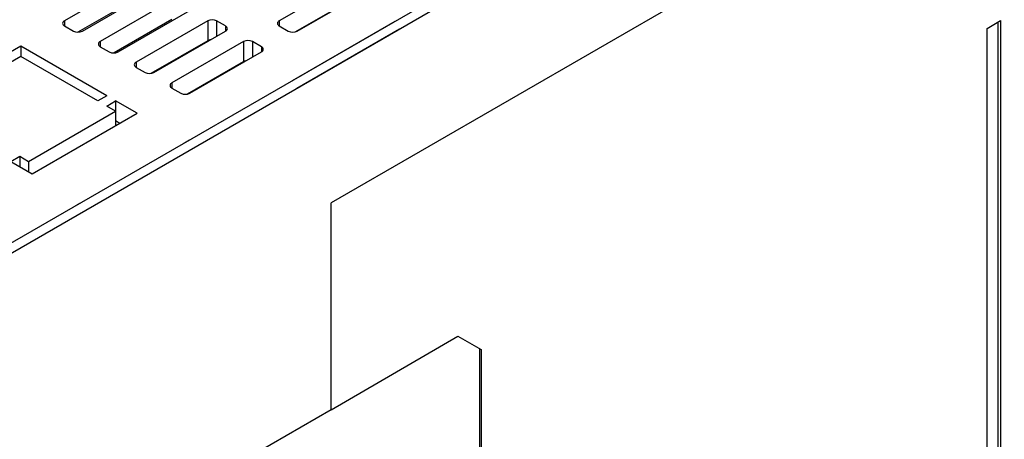
# Model space of a CAD drawing. Units: millimetres. Extents: x 0 to 420, y 0 to 297.
# Drawn here: x 370 to 395, y 249 to 260 of the extents above; entities that cross this region are included whole.
import ezdxf

# ---------------------------------------------------------------- set-up
doc = ezdxf.new("R2010")
doc.units = ezdxf.units.MM
doc.header["$MEASUREMENT"] = 0
doc.linetypes.add('DASHEDBIDOT', pattern=[12.4, 3, -3, 0.2, -3, 0.2, -3])
doc.layers.add('图层0000', color=7, linetype='Continuous', lineweight=25)

msp = doc.modelspace()

# ---------------------------------------------------------------- linework, layer by layer
at = {"layer": '图层0000', "color": 7, "linetype": 'Continuous', "lineweight": 25}
for p, q in [((366.425, 252.051), (399.483, 271.137)), ((366.538, 251.855), (399.597, 270.941)), ((399.597, 267.544), (378.146, 255.16)), ((373.213, 260.803), (371.403, 259.758)), ((378.644, 260.803), (376.833, 259.758)), ((371.855, 259.497), (373.666, 260.542)), ((377.286, 259.497), (379.096, 260.542)), ((373.213, 260.32), (371.741, 259.47)), ((374.118, 260.281), (372.308, 259.236)), ((378.644, 260.292), (377.23, 259.476)), ((372.76, 258.974), (374.571, 260.02)), ((371.403, 259.758), (371.403, 259.628)), ((371.403, 259.628), (371.629, 259.497)), ((374.118, 259.788), (372.663, 258.948)), ((375.023, 259.758), (373.213, 258.713)), ((375.023, 259.758), (375.023, 259.256)), ((375.476, 259.628), (375.249, 259.758)), ((375.249, 259.758), (375.249, 259.366)), ((375.476, 259.628), (375.476, 259.497)), ((376.833, 259.758), (376.833, 259.628)), ((376.833, 259.628), (377.06, 259.497)), ((377.746, 259.774), (377.752, 259.766)), ((394.724, 259.566), (395.063, 259.763)), ((395.003, 245.427), (395.003, 259.728)), ((395.063, 259.763), (395.063, 245.393)), ((373.666, 258.452), (375.476, 259.497)), ((394.724, 245.196), (394.724, 259.566)), ((370.299, 259.121), (369.088, 258.422)), ((370.299, 259.121), (370.299, 258.86)), ((372.471, 257.867), (370.299, 259.121)), ((372.308, 259.236), (372.308, 259.105)), ((372.308, 259.105), (372.534, 258.974)), ((375.023, 259.256), (373.587, 258.427)), ((375.928, 259.236), (374.118, 258.191)), ((375.928, 259.236), (375.928, 258.725)), ((376.381, 259.105), (376.155, 259.236)), ((376.155, 259.236), (376.155, 258.844)), ((376.381, 259.105), (376.381, 258.974)), ((370.299, 258.86), (369.314, 258.291)), ((372.245, 257.736), (370.299, 258.86)), ((374.571, 257.929), (376.381, 258.974)), ((373.213, 258.713), (373.213, 258.583)), ((373.213, 258.583), (373.439, 258.452)), ((375.928, 258.725), (374.515, 257.908)), ((375.957, 258.738), (375.964, 258.734)), ((374.118, 258.191), (374.118, 258.06)), ((372.471, 257.867), (372.245, 257.736)), ((374.118, 258.06), (374.344, 257.929)), ((372.471, 257.605), (372.697, 257.736)), ((372.697, 257.475), (372.471, 257.605)), ((373.24, 257.422), (372.697, 257.736)), ((372.697, 257.736), (372.697, 257.475)), ((370.498, 256.205), (372.697, 257.475)), ((370.588, 255.891), (373.24, 257.422)), ((372.697, 257.475), (372.697, 257.109)), ((372.799, 257.168), (372.697, 257.228)), ((370.045, 256.205), (370.271, 256.336)), ((370.045, 256.205), (370.588, 255.891)), ((370.271, 256.336), (370.498, 256.205)), ((370.271, 256.336), (370.271, 256.074)), ((370.498, 256.205), (370.498, 255.944)), ((378.146, 249.934), (378.146, 255.16)), ((378.146, 249.934), (381.349, 251.795)), ((381.349, 251.795), (381.935, 251.457)), ((381.902, 243.376), (381.902, 251.476)), ((381.935, 251.457), (381.935, 243.357)), ((378.146, 249.934), (370.498, 245.519))]:
    msp.add_line(p, q, dxfattribs=at)
at = {"layer": '图层0000', "color": 251, "linetype": 'DASHEDBIDOT', "lineweight": 18, "true_color": 0x606060}
for p, q in [((366.425, 252.051), (399.483, 271.137)), ((366.538, 251.855), (399.597, 270.941)), ((371.403, 259.758), (371.403, 259.628)), ((375.023, 259.758), (375.023, 259.256)), ((375.249, 259.758), (375.249, 259.366)), ((375.476, 259.628), (375.476, 259.497)), ((376.833, 259.758), (376.833, 259.628)), ((372.308, 259.236), (372.308, 259.105)), ((375.928, 259.236), (375.928, 258.725)), ((376.155, 259.236), (376.155, 258.844)), ((376.381, 259.105), (376.381, 258.974)), ((373.213, 258.713), (373.213, 258.583)), ((374.118, 258.191), (374.118, 258.06)), ((378.146, 249.934), (378.146, 255.16))]:
    msp.add_line(p, q, dxfattribs=at)
at = {"layer": '图层0000', "color": 7, "linetype": 'Continuous', "lineweight": 25}
for centre, radius, start, end in [((371.436, 259.685), 0.0806, 114.4175, 174.2677), ((371.436, 259.701), 0.0806, 185.7323, 245.5825), ((375.136, 259.539), 0.246, 62.6766, 117.3234), ((375.442, 259.554), 0.0806, 5.7323, 65.5825), ((376.867, 259.685), 0.0806, 114.4175, 174.2677), ((376.867, 259.701), 0.0806, 185.7323, 245.5825), ((371.742, 259.716), 0.246, 242.6766, 297.3234), ((375.442, 259.57), 0.0806, 294.4175, 354.2677), ((377.173, 259.716), 0.246, 242.6766, 297.3234), ((372.341, 259.162), 0.0806, 114.4175, 174.2677), ((372.341, 259.178), 0.0806, 185.7323, 245.5825), ((375.124, 259.072), 0.21, 96.2269, 118.7556), ((376.041, 259.017), 0.246, 62.6766, 117.3234), ((376.348, 259.032), 0.0806, 5.7323, 65.5825), ((372.647, 259.193), 0.246, 242.6766, 297.3234), ((376.348, 259.048), 0.0806, 294.4175, 354.2677), ((373.246, 258.64), 0.0806, 114.4175, 174.2677), ((373.246, 258.656), 0.0806, 185.7323, 245.5825), ((376.024, 258.554), 0.196, 101.7027, 119.2247), ((373.552, 258.671), 0.246, 242.6766, 297.3234), ((374.151, 258.117), 0.0806, 114.4175, 174.2677), ((374.151, 258.133), 0.0806, 185.7323, 245.5825), ((374.458, 258.148), 0.246, 242.6766, 297.3234)]:
    msp.add_arc(centre, radius, start, end, dxfattribs=at)

doc.saveas('drawing.dxf')
